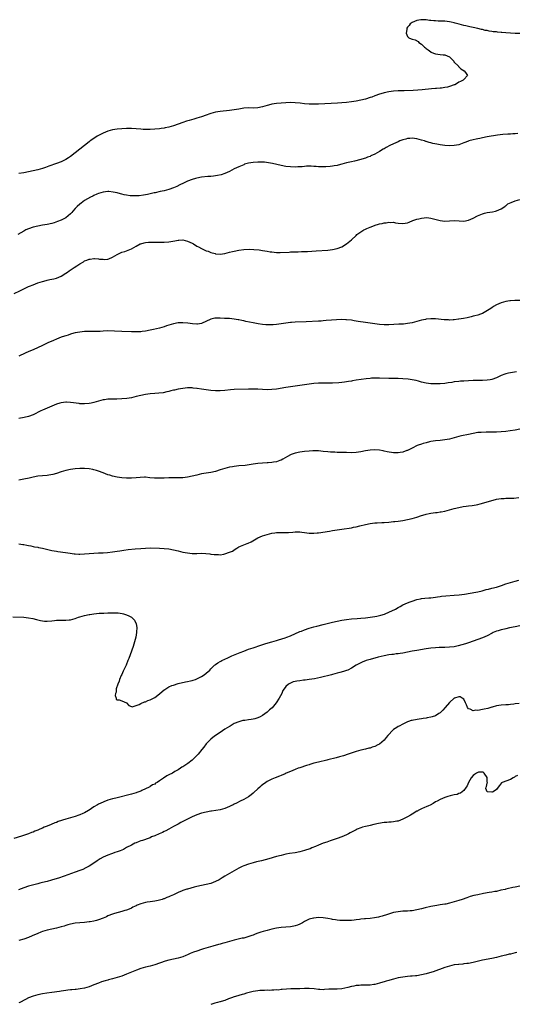
# Model space of a CAD drawing. Units: inches. Extents: x 2586000 to 2589000, y 1488000 to 1491000.
# Drawn here: x 2587309 to 2587521, y 1488212 to 1488633 of the extents above; entities that cross this region are included whole.
import ezdxf

# ---------------------------------------------------------------- set-up
doc = ezdxf.new("R2010")
doc.units = ezdxf.units.IN
doc.header["$MEASUREMENT"] = 0
doc.layers.add('LD25861488_10ft', color=131, linetype='Continuous')

msp = doc.modelspace()

# ---------------------------------------------------------------- linework, layer by layer
at = {"layer": 'LD25861488_10ft'}
for points, elevation in [([(2587523, 1488626.83), (2587521, 1488626.94), (2587517, 1488627.22), (2587515.32, 1488627.32), (2587515, 1488627.36), (2587513.46, 1488627.46), (2587513, 1488627.55), (2587511.64, 1488627.64), (2587511, 1488627.8), (2587509.87, 1488627.87), (2587509, 1488628.13), (2587508.19, 1488628.19), (2587507, 1488628.54), (2587506.61, 1488628.61), (2587504.98, 1488629.02), (2587503, 1488629.44), (2587501.66, 1488629.66), (2587501, 1488629.82), (2587499.88, 1488630.12), (2587499, 1488630.3), (2587497.1, 1488630.9), (2587495.31, 1488631.31), (2587495, 1488631.43), (2587493.66, 1488631.66), (2587493, 1488631.84), (2587491, 1488632.11), (2587490.13, 1488632.13), (2587489, 1488632.2), (2587488.17, 1488632.17), (2587487, 1488632.24), (2587486.26, 1488632.26), (2587485, 1488632.44), (2587484.46, 1488632.46), (2587483, 1488632.73), (2587482.71, 1488632.71), (2587481, 1488632.78), (2587480.71, 1488632.71), (2587479, 1488632.43), (2587477, 1488631.62), (2587476.19, 1488631), (2587475.7, 1488630.3), (2587475, 1488629.62), (2587474.77, 1488629.22), (2587474.68, 1488629), (2587474.66, 1488628.66), (2587474.39, 1488627), (2587475, 1488625.64), (2587475.54, 1488625), (2587476.61, 1488624.61), (2587477, 1488624.42), (2587478.22, 1488624.22), (2587479.51, 1488623.51), (2587479.86, 1488623), (2587481, 1488622.34), (2587482.3, 1488621), (2587482.72, 1488620.72), (2587483, 1488620.46), (2587483.87, 1488619.87), (2587484.91, 1488619), (2587485, 1488618.94), (2587487, 1488618.17), (2587489, 1488617.92), (2587490.19, 1488617.81), (2587491, 1488617.79), (2587492.94, 1488616.94), (2587493, 1488616.9), (2587493.95, 1488615.95), (2587494.74, 1488615), (2587494.85, 1488614.85), (2587496.72, 1488613), (2587496.82, 1488612.82), (2587497, 1488612.69), (2587497.84, 1488611.84), (2587499.19, 1488611), (2587499.77, 1488610.23), (2587500.57, 1488609), (2587499, 1488607.17), (2587498.83, 1488607), (2587497.62, 1488606.38), (2587497, 1488606.03), (2587496.32, 1488605.68), (2587495.16, 1488605), (2587495, 1488604.93), (2587493, 1488604.25), (2587492.03, 1488604.03), (2587491, 1488603.77), (2587489.57, 1488603.57), (2587489, 1488603.48), (2587487.36, 1488603.36), (2587487, 1488603.32), (2587485.21, 1488603.21), (2587481.21, 1488602.79), (2587479.37, 1488602.63), (2587477.47, 1488602.53), (2587473.57, 1488602.43), (2587473, 1488602.43), (2587471.63, 1488602.37), (2587471, 1488602.36), (2587469, 1488602.22), (2587467, 1488601.96), (2587465, 1488601.53), (2587464.58, 1488601.42), (2587463, 1488600.92), (2587461, 1488600.21), (2587459.74, 1488599.74), (2587459, 1488599.49), (2587457, 1488598.86), (2587455, 1488598.4), (2587453, 1488598.05), (2587451, 1488597.74), (2587449, 1488597.47), (2587447, 1488597.26), (2587445.11, 1488597.11), (2587437, 1488596.71), (2587435, 1488596.64), (2587433, 1488596.69), (2587431, 1488596.87), (2587429.1, 1488597.1), (2587427, 1488597.3), (2587425, 1488597.37), (2587423, 1488597.31), (2587421, 1488597.17), (2587419, 1488597.02), (2587417, 1488596.7), (2587416.6, 1488596.6), (2587415, 1488596.15), (2587413, 1488595.54), (2587411, 1488595.14), (2587409, 1488595.05), (2587407, 1488595.07), (2587405, 1488594.95), (2587403, 1488594.63), (2587401, 1488594.27), (2587399, 1488593.99), (2587395, 1488593.59), (2587393, 1488593.25), (2587391, 1488592.73), (2587390.61, 1488592.61), (2587389, 1488592.06), (2587387, 1488591.35), (2587385, 1488590.69), (2587383.67, 1488590.33), (2587381.75, 1488589.75), (2587380.57, 1488589.43), (2587379, 1488588.89), (2587377, 1488588.14), (2587375, 1488587.42), (2587373, 1488586.83), (2587371.45, 1488586.55), (2587371, 1488586.44), (2587369.7, 1488586.3), (2587369, 1488586.18), (2587367, 1488586), (2587365, 1488585.88), (2587364.13, 1488585.87), (2587363, 1488585.88), (2587362.06, 1488585.94), (2587361, 1488586), (2587359, 1488586.18), (2587357, 1488586.31), (2587355, 1488586.32), (2587353, 1488586.22), (2587351, 1488586.06), (2587349, 1488585.76), (2587347, 1488585.22), (2587345, 1488584.38), (2587343, 1488583.33), (2587342.45, 1488583), (2587341, 1488582.08), (2587339.44, 1488581), (2587339, 1488580.67), (2587337, 1488579.09), (2587333, 1488575.87), (2587331, 1488574.33), (2587330.2, 1488573.8), (2587329, 1488573.03), (2587327, 1488572.09), (2587325, 1488571.32), (2587321.81, 1488570.19), (2587321, 1488569.89), (2587320.33, 1488569.67), (2587319, 1488569.18), (2587317, 1488568.61), (2587315, 1488568.18), (2587311, 1488567.42), (2587309, 1488567.06)], 12110), ([(2587522.13, 1488584.13), (2587521, 1488583.98), (2587520.02, 1488584.02), (2587519, 1488583.93), (2587517.91, 1488583.91), (2587515.72, 1488583.72), (2587513.4, 1488583.4), (2587509, 1488582.69), (2587507, 1488582.31), (2587505.94, 1488582.06), (2587505, 1488581.89), (2587504.28, 1488581.72), (2587503, 1488581.47), (2587501.19, 1488581), (2587501, 1488580.94), (2587499, 1488580.13), (2587497, 1488579.36), (2587495, 1488578.98), (2587493, 1488578.96), (2587491, 1488579.1), (2587489, 1488579.33), (2587487.56, 1488579.56), (2587485.89, 1488579.89), (2587485, 1488580.14), (2587484.3, 1488580.3), (2587483, 1488580.74), (2587482.79, 1488580.79), (2587482.2, 1488581), (2587481, 1488581.36), (2587479, 1488581.87), (2587477, 1488582.12), (2587475.97, 1488582.03), (2587475, 1488581.97), (2587474.24, 1488581.76), (2587473, 1488581.45), (2587471.77, 1488581), (2587471, 1488580.67), (2587469, 1488579.77), (2587467.42, 1488579), (2587465.84, 1488578.16), (2587465, 1488577.67), (2587464.55, 1488577.45), (2587463, 1488576.51), (2587461, 1488575.37), (2587459.4, 1488574.6), (2587459, 1488574.4), (2587457.97, 1488574.03), (2587457, 1488573.62), (2587456.51, 1488573.49), (2587455, 1488573.03), (2587452.39, 1488572.39), (2587451, 1488572.07), (2587449, 1488571.57), (2587447, 1488571.03), (2587445.37, 1488570.63), (2587445, 1488570.57), (2587443.7, 1488570.3), (2587443, 1488570.22), (2587441.94, 1488570.06), (2587440.09, 1488569.91), (2587439, 1488569.87), (2587437, 1488569.93), (2587435.98, 1488570.02), (2587435, 1488570.08), (2587433.82, 1488570.18), (2587431.82, 1488570.18), (2587431, 1488570.1), (2587429.97, 1488569.97), (2587429, 1488569.9), (2587428.12, 1488569.88), (2587427, 1488569.81), (2587425, 1488569.9), (2587423, 1488570.12), (2587421, 1488570.43), (2587417.32, 1488571.32), (2587415.64, 1488571.64), (2587413.86, 1488571.86), (2587413, 1488571.91), (2587411, 1488571.95), (2587409, 1488571.81), (2587407, 1488571.44), (2587405.4, 1488571), (2587405, 1488570.85), (2587403, 1488569.99), (2587401, 1488569.07), (2587399, 1488568), (2587397, 1488567.11), (2587395.42, 1488566.58), (2587393.8, 1488566.2), (2587392.06, 1488565.94), (2587391, 1488565.84), (2587389.75, 1488565.75), (2587387, 1488565.47), (2587385, 1488565.14), (2587384.45, 1488565), (2587383, 1488564.57), (2587381, 1488563.78), (2587379.33, 1488563), (2587377.78, 1488562.22), (2587376.43, 1488561.57), (2587375, 1488560.97), (2587373, 1488560.25), (2587371, 1488559.7), (2587369.33, 1488559.33), (2587367.17, 1488558.83), (2587366.77, 1488558.77), (2587365, 1488558.36), (2587363.87, 1488558.13), (2587362.16, 1488557.84), (2587360.39, 1488557.61), (2587359, 1488557.49), (2587357.56, 1488557.56), (2587357, 1488557.52), (2587356.44, 1488557.56), (2587355, 1488557.85), (2587353.97, 1488558.03), (2587353, 1488558.29), (2587351.32, 1488558.68), (2587351, 1488558.77), (2587349.17, 1488559.17), (2587347.33, 1488559.33), (2587347, 1488559.34), (2587345, 1488559.12), (2587343, 1488558.53), (2587342.21, 1488558.21), (2587341, 1488557.69), (2587340.55, 1488557.45), (2587339.56, 1488557), (2587338.23, 1488556.23), (2587337, 1488555.49), (2587336.23, 1488555), (2587335.57, 1488554.43), (2587335, 1488554), (2587333.89, 1488553), (2587333, 1488552.09), (2587331.99, 1488551), (2587331.53, 1488550.47), (2587331, 1488549.89), (2587329.99, 1488549), (2587329, 1488548.18), (2587327, 1488547.13), (2587325.48, 1488546.52), (2587323.96, 1488546.04), (2587323, 1488545.78), (2587321, 1488545.36), (2587318.98, 1488545.02), (2587317, 1488544.65), (2587315, 1488544.17), (2587313, 1488543.49), (2587311.98, 1488543), (2587311, 1488542.51), (2587308.47, 1488541)], 12120), ([(2587307, 1488515.76), (2587309.35, 1488517), (2587311, 1488517.81), (2587313, 1488518.75), (2587313.55, 1488519), (2587315, 1488519.58), (2587317, 1488520.35), (2587318.99, 1488521.01), (2587320.59, 1488521.42), (2587321, 1488521.49), (2587322.24, 1488521.76), (2587323, 1488521.88), (2587323.89, 1488522.11), (2587325, 1488522.36), (2587327, 1488523.17), (2587329, 1488524.45), (2587329.72, 1488525), (2587330.47, 1488525.53), (2587331.67, 1488526.33), (2587332.64, 1488527), (2587333.71, 1488527.71), (2587335, 1488528.53), (2587336.58, 1488529.42), (2587337, 1488529.72), (2587337.97, 1488530.03), (2587339, 1488530.49), (2587339.48, 1488530.52), (2587341, 1488530.75), (2587341.28, 1488530.72), (2587343, 1488530.64), (2587343.44, 1488530.56), (2587345, 1488530.43), (2587345.6, 1488530.4), (2587347, 1488530.53), (2587347.37, 1488530.63), (2587349, 1488531.34), (2587351, 1488532.52), (2587352.69, 1488533.31), (2587353, 1488533.44), (2587354.17, 1488533.83), (2587355, 1488534.08), (2587357, 1488534.92), (2587359, 1488536.04), (2587360.79, 1488537), (2587361, 1488537.08), (2587362.51, 1488537.49), (2587363, 1488537.57), (2587364.28, 1488537.72), (2587366.25, 1488537.75), (2587368.28, 1488537.72), (2587370.27, 1488537.73), (2587371, 1488537.76), (2587373, 1488537.93), (2587375.61, 1488538.39), (2587377, 1488538.66), (2587377.33, 1488538.67), (2587379, 1488538.71), (2587381, 1488538.23), (2587383, 1488537.31), (2587383.6, 1488537), (2587385, 1488536.05), (2587385.72, 1488535.72), (2587387, 1488534.98), (2587389, 1488534.1), (2587389.85, 1488533.85), (2587391, 1488533.37), (2587392.88, 1488532.88), (2587393, 1488532.83), (2587395, 1488532.65), (2587397, 1488532.92), (2587399, 1488533.42), (2587400.24, 1488533.76), (2587401, 1488533.92), (2587403, 1488534.35), (2587405, 1488534.61), (2587407.31, 1488534.69), (2587409.36, 1488534.64), (2587411.55, 1488534.45), (2587413, 1488534.22), (2587413.99, 1488533.99), (2587415, 1488533.87), (2587416.31, 1488533.69), (2587417, 1488533.56), (2587419, 1488533.36), (2587420.66, 1488533.34), (2587424.47, 1488533.53), (2587425, 1488533.58), (2587426.39, 1488533.61), (2587427, 1488533.65), (2587428.35, 1488533.65), (2587429.71, 1488533.71), (2587431, 1488533.71), (2587432.25, 1488533.75), (2587434.1, 1488533.9), (2587435.92, 1488534.08), (2587441, 1488534.4), (2587443, 1488534.6), (2587445, 1488535.01), (2587447, 1488535.78), (2587449, 1488536.98), (2587451, 1488538.75), (2587453, 1488540.66), (2587453.39, 1488541), (2587455, 1488542.16), (2587455.54, 1488542.46), (2587456.41, 1488543), (2587457, 1488543.31), (2587457.57, 1488543.57), (2587459, 1488544.16), (2587460.91, 1488544.91), (2587461.2, 1488545), (2587462.61, 1488545.39), (2587463, 1488545.54), (2587464.23, 1488545.77), (2587465, 1488546.01), (2587465.93, 1488546.07), (2587467, 1488546.28), (2587467.79, 1488546.21), (2587469, 1488546.24), (2587469.94, 1488546.06), (2587471, 1488545.91), (2587473, 1488545.72), (2587475, 1488546.07), (2587475.64, 1488546.36), (2587477.22, 1488547), (2587479, 1488547.61), (2587479.77, 1488547.77), (2587481, 1488548.07), (2587482.15, 1488548.15), (2587483, 1488548.25), (2587484.12, 1488548.12), (2587485, 1488548.05), (2587489, 1488546.97), (2587491, 1488546.78), (2587493, 1488546.89), (2587495, 1488546.97), (2587497.14, 1488546.86), (2587499, 1488546.79), (2587501, 1488547.14), (2587503, 1488548.04), (2587504.94, 1488549.06), (2587506.37, 1488549.63), (2587507, 1488549.86), (2587507.9, 1488550.1), (2587509, 1488550.36), (2587511.26, 1488550.74), (2587512.58, 1488551), (2587513, 1488551.1), (2587515, 1488551.94), (2587516.56, 1488553), (2587516.8, 1488553.2), (2587517, 1488553.33), (2587517.93, 1488554.07), (2587519.24, 1488554.76), (2587521, 1488555.41), (2587523, 1488555.91)], 12130), ([(2587523, 1488512.86), (2587521, 1488512.87), (2587520.84, 1488512.84), (2587519, 1488512.75), (2587518.66, 1488512.66), (2587517, 1488512.41), (2587516.08, 1488512.08), (2587515, 1488511.83), (2587513.04, 1488510.96), (2587511.69, 1488510.31), (2587511, 1488509.74), (2587509.96, 1488509), (2587507.71, 1488507.71), (2587507, 1488507.34), (2587506.21, 1488507), (2587505, 1488506.61), (2587503.74, 1488506.26), (2587503, 1488506.09), (2587502.14, 1488505.86), (2587500.51, 1488505.49), (2587498.86, 1488505.14), (2587497, 1488504.82), (2587496.81, 1488504.81), (2587495, 1488504.56), (2587494.57, 1488504.57), (2587493, 1488504.46), (2587492.52, 1488504.52), (2587491, 1488504.56), (2587490.63, 1488504.63), (2587487, 1488504.99), (2587485, 1488505.01), (2587483, 1488504.8), (2587482.75, 1488504.75), (2587481, 1488504.37), (2587477, 1488503.32), (2587475, 1488502.95), (2587473.22, 1488502.78), (2587471.34, 1488502.66), (2587467, 1488502.49), (2587465.51, 1488502.49), (2587465, 1488502.47), (2587463, 1488502.56), (2587461, 1488502.82), (2587459, 1488503.15), (2587457, 1488503.46), (2587453.9, 1488503.9), (2587452.17, 1488504.17), (2587451, 1488504.38), (2587449, 1488504.62), (2587448.64, 1488504.64), (2587446.69, 1488504.69), (2587444.62, 1488504.62), (2587442.48, 1488504.48), (2587440.27, 1488504.27), (2587439, 1488504.12), (2587438.05, 1488504.05), (2587437, 1488503.96), (2587431.71, 1488503.71), (2587427, 1488503.56), (2587425.45, 1488503.45), (2587425, 1488503.41), (2587423, 1488503.16), (2587421, 1488502.85), (2587419, 1488502.56), (2587417.57, 1488502.43), (2587417, 1488502.4), (2587415.6, 1488502.4), (2587415, 1488502.42), (2587414.49, 1488502.49), (2587413, 1488502.6), (2587411.12, 1488502.88), (2587409, 1488503.28), (2587405.93, 1488503.93), (2587405, 1488504.14), (2587404.27, 1488504.27), (2587403, 1488504.55), (2587402.6, 1488504.6), (2587401, 1488504.88), (2587398.92, 1488505.08), (2587397, 1488505.19), (2587396.79, 1488505.21), (2587395, 1488505.28), (2587394.68, 1488505.32), (2587392.72, 1488505.28), (2587391, 1488504.92), (2587387, 1488503.01), (2587386.93, 1488503), (2587385.28, 1488502.72), (2587385, 1488502.73), (2587383.15, 1488502.85), (2587381.14, 1488503.14), (2587379, 1488503.32), (2587377.24, 1488503.24), (2587377, 1488503.25), (2587375, 1488502.88), (2587373, 1488502.29), (2587372.04, 1488501.96), (2587371, 1488501.62), (2587369, 1488501.03), (2587366.44, 1488500.44), (2587365, 1488500.16), (2587363, 1488499.78), (2587361.6, 1488499.6), (2587361, 1488499.5), (2587359.42, 1488499.42), (2587359, 1488499.38), (2587357, 1488499.43), (2587353, 1488499.63), (2587349.75, 1488499.75), (2587347, 1488499.81), (2587345, 1488499.75), (2587343.66, 1488499.66), (2587341.6, 1488499.6), (2587339, 1488499.59), (2587337, 1488499.54), (2587335, 1488499.35), (2587333, 1488498.96), (2587331.47, 1488498.53), (2587331, 1488498.41), (2587329.96, 1488498.04), (2587329, 1488497.79), (2587328.44, 1488497.56), (2587327, 1488497.11), (2587325, 1488496.32), (2587323.81, 1488495.81), (2587321.32, 1488494.68), (2587321, 1488494.56), (2587319.94, 1488494.06), (2587319, 1488493.68), (2587315, 1488491.82), (2587313.19, 1488491), (2587311.7, 1488490.3), (2587309, 1488489.1)], 12140), ([(2587521.62, 1488482.38), (2587519.87, 1488482.13), (2587519, 1488481.98), (2587518.2, 1488481.8), (2587517, 1488481.49), (2587516.63, 1488481.37), (2587515, 1488480.74), (2587513, 1488479.83), (2587511, 1488479.13), (2587510.34, 1488479), (2587509, 1488478.77), (2587507, 1488478.64), (2587503, 1488478.61), (2587501, 1488478.53), (2587499, 1488478.44), (2587497.65, 1488478.35), (2587497, 1488478.3), (2587495, 1488478.05), (2587493.87, 1488477.87), (2587492.39, 1488477.61), (2587491, 1488477.43), (2587489, 1488477.25), (2587487, 1488477.18), (2587485, 1488477.24), (2587483, 1488477.5), (2587481, 1488477.96), (2587479.68, 1488478.32), (2587478.64, 1488478.64), (2587477, 1488479), (2587475.26, 1488479.26), (2587473, 1488479.43), (2587471, 1488479.48), (2587469.47, 1488479.47), (2587467, 1488479.5), (2587463, 1488479.71), (2587461, 1488479.72), (2587459.59, 1488479.59), (2587459, 1488479.55), (2587457.31, 1488479.31), (2587453, 1488478.75), (2587451.47, 1488478.53), (2587451, 1488478.43), (2587449.74, 1488478.26), (2587449, 1488478.1), (2587448.01, 1488477.99), (2587447, 1488477.82), (2587445.69, 1488477.69), (2587443, 1488477.56), (2587441, 1488477.5), (2587437, 1488477.47), (2587435, 1488477.37), (2587433, 1488477.16), (2587431, 1488476.84), (2587429, 1488476.49), (2587427, 1488476.19), (2587425, 1488475.94), (2587423, 1488475.67), (2587419.01, 1488475.01), (2587417, 1488474.78), (2587415, 1488474.7), (2587413, 1488474.76), (2587411.11, 1488474.89), (2587409.01, 1488474.99), (2587407, 1488474.99), (2587401, 1488474.8), (2587399.31, 1488474.69), (2587397, 1488474.45), (2587395, 1488474.29), (2587393, 1488474.27), (2587391, 1488474.4), (2587389, 1488474.64), (2587387, 1488474.92), (2587385.19, 1488475.19), (2587385, 1488475.24), (2587383.4, 1488475.4), (2587383, 1488475.49), (2587381.5, 1488475.5), (2587381, 1488475.53), (2587379, 1488475.31), (2587377, 1488474.97), (2587375.4, 1488474.6), (2587375, 1488474.52), (2587373.82, 1488474.18), (2587373, 1488474), (2587372.22, 1488473.78), (2587370.56, 1488473.44), (2587368.8, 1488473.2), (2587367, 1488473.08), (2587365, 1488472.97), (2587363, 1488472.74), (2587361, 1488472.31), (2587359, 1488471.79), (2587357, 1488471.32), (2587355.03, 1488470.97), (2587353, 1488470.79), (2587350.74, 1488470.74), (2587349, 1488470.73), (2587347.35, 1488470.65), (2587347, 1488470.63), (2587345.56, 1488470.44), (2587345, 1488470.35), (2587343, 1488469.85), (2587341, 1488469.26), (2587339.83, 1488469), (2587339, 1488468.84), (2587337, 1488468.67), (2587335, 1488468.76), (2587334.77, 1488468.77), (2587331, 1488469.3), (2587329.34, 1488469.34), (2587329, 1488469.36), (2587327, 1488469.15), (2587326.43, 1488469), (2587325, 1488468.59), (2587323, 1488467.76), (2587319, 1488465.99), (2587318.33, 1488465.67), (2587315, 1488464.01), (2587313, 1488463.24), (2587311.2, 1488462.8), (2587309, 1488462.4)], 12150), ([(2587523, 1488457.88), (2587521, 1488457.51), (2587518.84, 1488457.16), (2587517, 1488456.89), (2587515, 1488456.69), (2587513, 1488456.59), (2587508.57, 1488456.57), (2587506.52, 1488456.52), (2587505, 1488456.41), (2587503, 1488456.09), (2587501, 1488455.66), (2587498.14, 1488455), (2587497, 1488454.71), (2587495, 1488454.15), (2587493, 1488453.63), (2587491, 1488453.27), (2587489, 1488453.05), (2587487, 1488452.86), (2587485, 1488452.55), (2587484.4, 1488452.4), (2587483, 1488452.1), (2587481.71, 1488451.71), (2587481, 1488451.51), (2587479.58, 1488451), (2587479.17, 1488450.83), (2587477, 1488449.81), (2587476.47, 1488449.53), (2587475, 1488448.8), (2587474.69, 1488448.69), (2587473, 1488448.02), (2587471.87, 1488447.87), (2587471, 1488447.7), (2587469.78, 1488447.78), (2587469, 1488447.79), (2587466.24, 1488448.24), (2587465, 1488448.51), (2587464.55, 1488448.55), (2587463, 1488448.84), (2587461, 1488448.98), (2587459, 1488448.88), (2587457, 1488448.6), (2587455, 1488448.25), (2587453, 1488447.96), (2587451, 1488447.83), (2587449, 1488447.84), (2587445.94, 1488447.94), (2587445, 1488447.95), (2587444.01, 1488448.01), (2587443, 1488448.04), (2587442.12, 1488448.12), (2587441, 1488448.19), (2587439, 1488448.39), (2587437, 1488448.55), (2587436.55, 1488448.55), (2587435, 1488448.59), (2587434.56, 1488448.56), (2587433, 1488448.52), (2587431, 1488448.34), (2587429, 1488448.06), (2587427, 1488447.6), (2587425.33, 1488447), (2587425, 1488446.87), (2587423.79, 1488446.21), (2587421.7, 1488445), (2587421, 1488444.64), (2587420.47, 1488444.48), (2587419, 1488443.92), (2587417.74, 1488443.74), (2587417, 1488443.59), (2587415.52, 1488443.52), (2587415, 1488443.47), (2587413, 1488443.38), (2587411, 1488443.2), (2587409, 1488442.91), (2587407.35, 1488442.65), (2587405.58, 1488442.42), (2587403, 1488442.15), (2587401, 1488441.92), (2587400.2, 1488441.8), (2587399, 1488441.59), (2587396.93, 1488441.07), (2587395, 1488440.44), (2587393, 1488439.85), (2587391, 1488439.41), (2587387, 1488438.75), (2587385, 1488438.27), (2587383, 1488437.73), (2587381, 1488437.33), (2587379, 1488437.12), (2587377, 1488437.08), (2587375, 1488437.1), (2587373, 1488437.09), (2587371, 1488437), (2587369, 1488436.89), (2587366.91, 1488436.91), (2587364.86, 1488437.14), (2587363, 1488437.31), (2587362.69, 1488437.31), (2587360.71, 1488437.29), (2587359, 1488437.13), (2587357, 1488437), (2587355, 1488436.99), (2587353, 1488437.11), (2587351, 1488437.37), (2587349, 1488437.82), (2587347.79, 1488438.21), (2587347, 1488438.43), (2587345, 1488439.19), (2587343, 1488439.92), (2587342.17, 1488440.17), (2587341, 1488440.48), (2587340.58, 1488440.58), (2587339, 1488440.89), (2587337, 1488441.12), (2587335, 1488441.12), (2587333, 1488440.92), (2587331, 1488440.61), (2587329, 1488440.2), (2587327, 1488439.65), (2587325, 1488438.98), (2587323.47, 1488438.53), (2587321.77, 1488438.23), (2587321, 1488438.13), (2587319, 1488437.96), (2587317, 1488437.75), (2587315, 1488437.39), (2587313.39, 1488437), (2587311, 1488436.45), (2587309, 1488436.11)], 12160), ([(2587309, 1488408.94), (2587310.67, 1488408.67), (2587311, 1488408.57), (2587312.36, 1488408.36), (2587313, 1488408.12), (2587314.02, 1488408.02), (2587315, 1488407.73), (2587315.66, 1488407.66), (2587317, 1488407.41), (2587317.35, 1488407.35), (2587319, 1488407.02), (2587323, 1488406.09), (2587325, 1488405.72), (2587325.62, 1488405.62), (2587328.8, 1488405.2), (2587330.87, 1488404.87), (2587332.64, 1488404.64), (2587333, 1488404.61), (2587334.54, 1488404.54), (2587335, 1488404.53), (2587337, 1488404.6), (2587341, 1488404.9), (2587343, 1488405.01), (2587345, 1488405.07), (2587346.81, 1488405.19), (2587349, 1488405.43), (2587351, 1488405.74), (2587352.06, 1488405.94), (2587353, 1488406.06), (2587353.8, 1488406.2), (2587355.58, 1488406.42), (2587358.69, 1488406.69), (2587361, 1488406.93), (2587363, 1488407.08), (2587365, 1488407.13), (2587369, 1488407.04), (2587371, 1488406.97), (2587373, 1488406.76), (2587375, 1488406.36), (2587377, 1488405.85), (2587379, 1488405.36), (2587381, 1488404.99), (2587383, 1488404.81), (2587384.81, 1488404.81), (2587385, 1488404.8), (2587386.87, 1488404.87), (2587388.81, 1488404.81), (2587390.6, 1488404.6), (2587391, 1488404.53), (2587392.38, 1488404.38), (2587393, 1488404.29), (2587394.3, 1488404.3), (2587395, 1488404.26), (2587396.54, 1488404.54), (2587397, 1488404.6), (2587399, 1488405.29), (2587400.17, 1488405.83), (2587401.42, 1488406.58), (2587402.03, 1488407), (2587403, 1488407.55), (2587405, 1488408.47), (2587406.42, 1488409), (2587406.86, 1488409.14), (2587408.26, 1488409.74), (2587410.28, 1488411), (2587411, 1488411.41), (2587413, 1488412.3), (2587415, 1488412.95), (2587417, 1488413.41), (2587418.38, 1488413.63), (2587419, 1488413.7), (2587421, 1488413.77), (2587421.77, 1488413.77), (2587423, 1488413.74), (2587424.22, 1488413.78), (2587426.07, 1488413.93), (2587427, 1488413.98), (2587428, 1488414), (2587429, 1488413.95), (2587429.83, 1488413.83), (2587431, 1488413.72), (2587433, 1488413.47), (2587435, 1488413.41), (2587436.45, 1488413.55), (2587437, 1488413.61), (2587441.66, 1488414.34), (2587443, 1488414.53), (2587447, 1488415.19), (2587451, 1488415.78), (2587451.98, 1488415.98), (2587453, 1488416.17), (2587454.59, 1488416.59), (2587457, 1488417.2), (2587459, 1488417.58), (2587461, 1488417.84), (2587462.07, 1488417.93), (2587463.96, 1488418.04), (2587465, 1488418.07), (2587467, 1488418.18), (2587469, 1488418.37), (2587469.55, 1488418.45), (2587471, 1488418.61), (2587473, 1488418.87), (2587475, 1488419.22), (2587477, 1488419.7), (2587477.97, 1488419.97), (2587479, 1488420.29), (2587481, 1488420.94), (2587482.59, 1488421.41), (2587483, 1488421.52), (2587484.21, 1488421.79), (2587485, 1488421.96), (2587487, 1488422.26), (2587487.67, 1488422.33), (2587489, 1488422.52), (2587489.41, 1488422.59), (2587491, 1488422.9), (2587495, 1488423.95), (2587497, 1488424.42), (2587498.78, 1488424.78), (2587500.08, 1488425), (2587501, 1488425.13), (2587502.67, 1488425.33), (2587504.38, 1488425.62), (2587505, 1488425.74), (2587506.02, 1488425.98), (2587507.59, 1488426.41), (2587509, 1488426.85), (2587511.61, 1488427.61), (2587513, 1488427.95), (2587515, 1488428.26), (2587516.3, 1488428.3), (2587517, 1488428.36), (2587518.38, 1488428.38), (2587520.47, 1488428.47), (2587522.63, 1488428.63)], 12170), ([(2587306.31, 1488377.69), (2587311, 1488377.57), (2587313, 1488377.33), (2587314.93, 1488376.93), (2587316.55, 1488376.55), (2587317, 1488376.42), (2587318.18, 1488376.18), (2587319, 1488375.98), (2587319.93, 1488375.93), (2587321, 1488375.85), (2587323, 1488376.07), (2587324.18, 1488376.18), (2587325, 1488376.28), (2587326.25, 1488376.25), (2587327, 1488376.29), (2587328.22, 1488376.22), (2587329, 1488376.26), (2587330.38, 1488376.38), (2587331, 1488376.5), (2587333, 1488377.03), (2587334.45, 1488377.55), (2587335, 1488377.67), (2587335.99, 1488378.01), (2587337, 1488378.28), (2587339, 1488378.74), (2587339.25, 1488378.75), (2587341.04, 1488379.04), (2587343.22, 1488379.22), (2587345, 1488379.3), (2587345.32, 1488379.32), (2587347, 1488379.41), (2587349, 1488379.47), (2587351, 1488379.4), (2587351.38, 1488379.38), (2587353.14, 1488379.14), (2587353.67, 1488379), (2587355, 1488378.59), (2587355.91, 1488378.09), (2587357, 1488377.56), (2587357.68, 1488377), (2587358.3, 1488376.3), (2587358.98, 1488375), (2587359, 1488374.9), (2587359.29, 1488373), (2587359.27, 1488371.27), (2587359.25, 1488371), (2587358.96, 1488369), (2587358.42, 1488367), (2587357.76, 1488365), (2587356.48, 1488361.52), (2587355.91, 1488359.91), (2587355.57, 1488359), (2587354.76, 1488357), (2587353.56, 1488354.44), (2587352.89, 1488353.11), (2587352.7, 1488352.7), (2587351.96, 1488351), (2587351.77, 1488350.23), (2587351.17, 1488349), (2587350.58, 1488347), (2587350.51, 1488345.49), (2587350.3, 1488345), (2587350.09, 1488344.09), (2587350.52, 1488343), (2587350.48, 1488342.48), (2587351, 1488342.22), (2587351.74, 1488342.26), (2587353, 1488341.83), (2587355, 1488341.01), (2587355.86, 1488339.86), (2587357, 1488339.42), (2587357.33, 1488339.33), (2587360.33, 1488340.33), (2587361, 1488340.71), (2587362.59, 1488341.41), (2587363, 1488341.45), (2587364.05, 1488341.95), (2587365, 1488342.21), (2587367, 1488343.28), (2587369, 1488344.81), (2587370.2, 1488345.8), (2587371, 1488346.48), (2587371.34, 1488346.66), (2587371.81, 1488347), (2587373, 1488347.74), (2587374.34, 1488348.34), (2587375, 1488348.59), (2587377, 1488349.2), (2587380.11, 1488349.89), (2587381, 1488350.03), (2587382.32, 1488350.32), (2587383, 1488350.51), (2587383.35, 1488350.65), (2587384.4, 1488351), (2587385, 1488351.23), (2587387, 1488352.27), (2587388.18, 1488353), (2587389, 1488353.65), (2587390.49, 1488355), (2587391, 1488355.53), (2587392.55, 1488357), (2587392.79, 1488357.21), (2587393, 1488357.33), (2587393.96, 1488358.04), (2587395, 1488358.6), (2587395.24, 1488358.76), (2587395.67, 1488359), (2587398.17, 1488360.17), (2587399.88, 1488361), (2587400.65, 1488361.35), (2587402.05, 1488361.95), (2587403.48, 1488362.52), (2587405, 1488363.1), (2587407, 1488363.83), (2587409, 1488364.52), (2587412.39, 1488365.61), (2587414.11, 1488366.11), (2587415.46, 1488366.54), (2587417.09, 1488367), (2587419, 1488367.61), (2587419.86, 1488367.86), (2587422.76, 1488368.76), (2587423.46, 1488369), (2587425, 1488369.63), (2587429, 1488371.42), (2587429.64, 1488371.64), (2587431, 1488372.19), (2587433, 1488372.82), (2587435, 1488373.39), (2587436.28, 1488373.72), (2587439, 1488374.39), (2587443, 1488375.44), (2587445, 1488375.91), (2587447, 1488376.29), (2587449, 1488376.59), (2587451, 1488376.8), (2587453.47, 1488377), (2587455, 1488377.14), (2587457, 1488377.35), (2587459, 1488377.59), (2587461, 1488377.88), (2587461.95, 1488378.05), (2587463, 1488378.27), (2587463.58, 1488378.42), (2587465.12, 1488378.88), (2587465.46, 1488379), (2587467, 1488379.65), (2587469.84, 1488381), (2587471, 1488381.69), (2587471.86, 1488382.14), (2587473, 1488382.77), (2587475, 1488383.71), (2587476.12, 1488384.12), (2587477, 1488384.47), (2587478.94, 1488385.06), (2587480.57, 1488385.43), (2587481, 1488385.49), (2587482.34, 1488385.66), (2587484.17, 1488385.83), (2587485, 1488385.89), (2587485.99, 1488386.01), (2587487, 1488386.11), (2587487.75, 1488386.25), (2587489, 1488386.39), (2587489.51, 1488386.49), (2587491.32, 1488386.68), (2587495, 1488386.91), (2587497.1, 1488387.1), (2587499.41, 1488387.41), (2587501.79, 1488387.79), (2587504.25, 1488388.25), (2587505, 1488388.41), (2587506.86, 1488388.86), (2587508.65, 1488389.35), (2587509.55, 1488389.55), (2587511, 1488389.91), (2587513, 1488390.44), (2587515.11, 1488391.11), (2587517, 1488391.77), (2587519, 1488392.42), (2587521, 1488392.98), (2587522.61, 1488393.39)], 12180), ([(2587523, 1488373.85), (2587521, 1488373.5), (2587518.62, 1488373), (2587517, 1488372.63), (2587516.5, 1488372.5), (2587515, 1488372.15), (2587513.75, 1488371.75), (2587513, 1488371.54), (2587511.65, 1488371), (2587511.2, 1488370.8), (2587509, 1488369.64), (2587507, 1488368.7), (2587505, 1488367.97), (2587501, 1488366.65), (2587499.77, 1488366.23), (2587498.27, 1488365.73), (2587496.71, 1488365.29), (2587495, 1488364.96), (2587493, 1488364.72), (2587491, 1488364.61), (2587490.61, 1488364.61), (2587488.55, 1488364.55), (2587487, 1488364.48), (2587485, 1488364.31), (2587483, 1488364.03), (2587479, 1488363.34), (2587477.03, 1488363.03), (2587475, 1488362.66), (2587473, 1488362.26), (2587471.92, 1488362.08), (2587471, 1488361.91), (2587470.16, 1488361.84), (2587469, 1488361.69), (2587468.37, 1488361.63), (2587467, 1488361.46), (2587465, 1488361.1), (2587462.47, 1488360.47), (2587459, 1488359.52), (2587457.27, 1488359), (2587455.64, 1488358.36), (2587453.01, 1488357), (2587451, 1488355.78), (2587449.45, 1488355), (2587449, 1488354.83), (2587447.62, 1488354.38), (2587446.05, 1488353.95), (2587445, 1488353.7), (2587443, 1488353.15), (2587442.55, 1488353), (2587437.84, 1488351.84), (2587435.29, 1488351.29), (2587433, 1488350.9), (2587431.27, 1488350.73), (2587430.59, 1488350.59), (2587429, 1488350.44), (2587427.72, 1488350.28), (2587427, 1488350.05), (2587426.12, 1488349.88), (2587425, 1488349.39), (2587424.71, 1488349.29), (2587424.22, 1488349), (2587423, 1488347.89), (2587422.29, 1488347), (2587421.8, 1488346.2), (2587421.27, 1488345), (2587420.19, 1488343), (2587418.86, 1488341), (2587417.11, 1488338.89), (2587416.08, 1488337.92), (2587415, 1488336.94), (2587413, 1488335.53), (2587412.08, 1488335), (2587411, 1488334.51), (2587409.8, 1488334.2), (2587409, 1488333.95), (2587408.14, 1488333.86), (2587407, 1488333.67), (2587405.47, 1488333.47), (2587405, 1488333.44), (2587404.64, 1488333.36), (2587403.34, 1488333), (2587403, 1488332.92), (2587401, 1488332.08), (2587399.21, 1488331), (2587399, 1488330.89), (2587397, 1488329.67), (2587396, 1488329), (2587395, 1488328.37), (2587393, 1488327.04), (2587391.82, 1488326.18), (2587391, 1488325.51), (2587390.47, 1488325), (2587389, 1488323.43), (2587387.94, 1488322.06), (2587387.13, 1488321), (2587385.53, 1488319), (2587385.28, 1488318.72), (2587383.62, 1488317), (2587383, 1488316.46), (2587381.07, 1488315), (2587379, 1488313.67), (2587378.57, 1488313.43), (2587377.95, 1488313), (2587377, 1488312.41), (2587375.58, 1488311.58), (2587374.52, 1488311), (2587373, 1488310.21), (2587372.18, 1488309.82), (2587370.81, 1488308.81), (2587369, 1488307.59), (2587368.08, 1488307), (2587367.38, 1488306.62), (2587367, 1488306.3), (2587366.07, 1488305.93), (2587365, 1488305.2), (2587364.85, 1488305.15), (2587364.58, 1488305), (2587363, 1488304.21), (2587361.47, 1488303.47), (2587361, 1488303.28), (2587360.24, 1488303), (2587359.31, 1488302.69), (2587359, 1488302.56), (2587357, 1488302.02), (2587350.31, 1488300.31), (2587349, 1488299.95), (2587347, 1488299.34), (2587345.3, 1488298.7), (2587345, 1488298.6), (2587343, 1488297.69), (2587342.55, 1488297.45), (2587341, 1488296.51), (2587339, 1488295.18), (2587338.7, 1488295), (2587337, 1488294.04), (2587336.27, 1488293.73), (2587335, 1488293.14), (2587334.62, 1488293), (2587333, 1488292.48), (2587331, 1488291.92), (2587329, 1488291.32), (2587325.76, 1488290.24), (2587325, 1488289.92), (2587324.31, 1488289.69), (2587322.71, 1488289), (2587321, 1488288.34), (2587319.81, 1488287.82), (2587319, 1488287.48), (2587317.95, 1488287), (2587317, 1488286.6), (2587315.82, 1488286.18), (2587315, 1488285.79), (2587314.4, 1488285.6), (2587313, 1488285.01), (2587310.03, 1488284.03), (2587306.73, 1488283)], 12190), ([(2587522.69, 1488340.69), (2587521, 1488340.49), (2587520.38, 1488340.38), (2587519, 1488340.22), (2587518.14, 1488340.14), (2587517, 1488340.06), (2587515, 1488339.97), (2587513, 1488339.71), (2587511.17, 1488339.17), (2587511, 1488339.13), (2587510.67, 1488339), (2587509.38, 1488338.62), (2587507.76, 1488338.24), (2587507, 1488338.12), (2587505, 1488337.77), (2587504.22, 1488337.78), (2587503, 1488337.6), (2587501.74, 1488338.26), (2587501, 1488338.47), (2587500.62, 1488339), (2587500.14, 1488340.14), (2587499.83, 1488341), (2587499, 1488342.57), (2587498.41, 1488343), (2587497.48, 1488343.48), (2587497, 1488343.51), (2587495.11, 1488343), (2587495, 1488342.96), (2587493, 1488341.18), (2587491.15, 1488339), (2587490.14, 1488337.86), (2587489, 1488336.77), (2587488.38, 1488336.38), (2587487, 1488335.46), (2587485.51, 1488335), (2587485, 1488334.82), (2587483.45, 1488334.55), (2587483, 1488334.43), (2587481.71, 1488334.28), (2587481, 1488334.12), (2587479.97, 1488334.03), (2587477.53, 1488333.53), (2587477, 1488333.47), (2587476.6, 1488333.4), (2587475.42, 1488333), (2587475, 1488332.84), (2587473, 1488331.87), (2587471.37, 1488331), (2587471, 1488330.82), (2587470.41, 1488330.41), (2587469, 1488329.53), (2587468.69, 1488329.31), (2587468.48, 1488329), (2587467, 1488327.5), (2587466.65, 1488327), (2587465.85, 1488326.15), (2587464.97, 1488325), (2587463, 1488323.39), (2587462.3, 1488323), (2587461, 1488322.35), (2587459.97, 1488322.03), (2587459, 1488321.67), (2587458.44, 1488321.56), (2587457, 1488321.2), (2587455, 1488320.75), (2587453, 1488320.15), (2587449.63, 1488319), (2587447.64, 1488318.36), (2587445.88, 1488317.88), (2587444.52, 1488317.48), (2587441, 1488316.59), (2587440.49, 1488316.49), (2587437, 1488315.67), (2587435, 1488315.15), (2587433.32, 1488314.68), (2587433, 1488314.56), (2587431.81, 1488314.19), (2587429, 1488313.26), (2587428.32, 1488313), (2587427, 1488312.54), (2587425, 1488311.71), (2587423.12, 1488310.88), (2587422.67, 1488310.67), (2587421, 1488309.96), (2587420.3, 1488309.7), (2587418.51, 1488309), (2587417, 1488308.38), (2587415, 1488307.38), (2587414.42, 1488307), (2587413, 1488305.97), (2587412.47, 1488305.53), (2587411.86, 1488305), (2587411, 1488304.21), (2587409.35, 1488302.65), (2587409, 1488302.38), (2587408.25, 1488301.75), (2587407, 1488300.87), (2587405, 1488299.7), (2587403.57, 1488299), (2587401.88, 1488298.12), (2587401, 1488297.71), (2587400.53, 1488297.47), (2587399.49, 1488297), (2587399, 1488296.76), (2587397, 1488295.89), (2587395, 1488295.28), (2587393.07, 1488294.93), (2587391.31, 1488294.69), (2587391, 1488294.66), (2587389, 1488294.31), (2587387, 1488293.79), (2587385, 1488293.1), (2587383, 1488292.26), (2587381, 1488291.33), (2587379, 1488290.32), (2587378.17, 1488289.83), (2587377, 1488289.21), (2587375, 1488288.09), (2587373.07, 1488287.07), (2587371.69, 1488286.31), (2587371, 1488286), (2587370.36, 1488285.64), (2587368.92, 1488285), (2587367, 1488284.19), (2587365.67, 1488283.67), (2587365, 1488283.38), (2587363.27, 1488282.73), (2587363, 1488282.65), (2587361.79, 1488282.21), (2587361, 1488281.96), (2587360.31, 1488281.69), (2587359, 1488281.21), (2587358.54, 1488281), (2587357, 1488280.25), (2587355, 1488279.14), (2587353.62, 1488278.38), (2587353, 1488278.08), (2587352.24, 1488277.76), (2587351, 1488277.3), (2587350.02, 1488277), (2587349, 1488276.66), (2587348.46, 1488276.46), (2587347, 1488275.95), (2587345, 1488275.05), (2587343.7, 1488274.3), (2587342.47, 1488273.53), (2587341, 1488272.56), (2587339, 1488271.27), (2587337.56, 1488270.44), (2587336.21, 1488269.79), (2587335, 1488269.31), (2587333, 1488268.6), (2587328.24, 1488267), (2587325.87, 1488266.13), (2587324.37, 1488265.63), (2587322.83, 1488265.17), (2587321, 1488264.67), (2587319, 1488264.17), (2587317.93, 1488263.93), (2587317, 1488263.69), (2587315.29, 1488263.29), (2587313, 1488262.68), (2587311, 1488262.01), (2587308.86, 1488261.14)], 12200), ([(2587522, 1488310), (2587521, 1488309.49), (2587520.74, 1488309.26), (2587520.15, 1488309), (2587519, 1488308.28), (2587515.44, 1488307), (2587515.22, 1488306.78), (2587514.3, 1488305.7), (2587513.74, 1488305), (2587513, 1488303.95), (2587511.53, 1488303), (2587511.14, 1488302.86), (2587511, 1488302.86), (2587509.2, 1488303), (2587509.03, 1488303.03), (2587508.42, 1488304.42), (2587508.58, 1488305), (2587508.74, 1488305.26), (2587509, 1488306.68), (2587509.12, 1488306.88), (2587509.06, 1488307.06), (2587509.03, 1488309), (2587509, 1488309.07), (2587507.79, 1488311), (2587507.35, 1488311.35), (2587507, 1488311.43), (2587505.31, 1488311.31), (2587505, 1488311.26), (2587504.48, 1488311), (2587503.66, 1488310.34), (2587503, 1488309.89), (2587502.23, 1488309), (2587501.04, 1488307), (2587500.51, 1488305.49), (2587500.12, 1488305), (2587499, 1488303.51), (2587498.39, 1488303), (2587497.6, 1488302.39), (2587497, 1488302.19), (2587496.15, 1488301.85), (2587495, 1488301.61), (2587493.28, 1488301.28), (2587492.23, 1488301), (2587491, 1488300.61), (2587489, 1488299.73), (2587487.63, 1488299), (2587487, 1488298.63), (2587486, 1488298), (2587484.71, 1488297.29), (2587484.02, 1488297), (2587483, 1488296.54), (2587482.25, 1488296.25), (2587481, 1488295.71), (2587479.61, 1488295), (2587479.23, 1488294.77), (2587479, 1488294.66), (2587477, 1488293.44), (2587476.22, 1488293), (2587475, 1488292.26), (2587473, 1488291.27), (2587471, 1488290.49), (2587470.44, 1488290.44), (2587469, 1488290.13), (2587468.02, 1488289.98), (2587467, 1488290.03), (2587466.11, 1488289.89), (2587465, 1488289.85), (2587462.54, 1488289.46), (2587460.62, 1488289), (2587459, 1488288.65), (2587458.5, 1488288.5), (2587457, 1488288.18), (2587455.82, 1488287.82), (2587455, 1488287.61), (2587453.53, 1488287), (2587453, 1488286.75), (2587451.87, 1488286.13), (2587450.57, 1488285.43), (2587449.76, 1488285), (2587449, 1488284.63), (2587447, 1488283.78), (2587445, 1488283.02), (2587441.96, 1488282.04), (2587440.48, 1488281.52), (2587439, 1488280.99), (2587437, 1488280.21), (2587435.64, 1488279.64), (2587434.19, 1488279), (2587433.34, 1488278.66), (2587431.86, 1488278.14), (2587431, 1488277.88), (2587429, 1488277.35), (2587427, 1488276.96), (2587424.58, 1488276.58), (2587423, 1488276.3), (2587421, 1488275.83), (2587419, 1488275.27), (2587415.71, 1488274.29), (2587414.15, 1488273.85), (2587412.55, 1488273.45), (2587410.5, 1488273), (2587409, 1488272.64), (2587407, 1488272.06), (2587405, 1488271.29), (2587404.37, 1488271), (2587403, 1488270.3), (2587399, 1488268.08), (2587397, 1488266.91), (2587395.84, 1488266.16), (2587394.57, 1488265.43), (2587393, 1488264.62), (2587391, 1488263.87), (2587389, 1488263.38), (2587387.03, 1488262.97), (2587385, 1488262.49), (2587383.83, 1488262.17), (2587381, 1488261.42), (2587380.66, 1488261.34), (2587379.5, 1488261), (2587379, 1488260.83), (2587378.69, 1488260.69), (2587377, 1488259.99), (2587375, 1488258.92), (2587373.62, 1488258.38), (2587373, 1488258.07), (2587372.18, 1488257.82), (2587371, 1488257.27), (2587370.78, 1488257.22), (2587370.24, 1488257), (2587368.52, 1488256.52), (2587367, 1488256.23), (2587366.1, 1488256.1), (2587365, 1488256.01), (2587363.83, 1488255.83), (2587363, 1488255.73), (2587361, 1488255.17), (2587359.51, 1488254.49), (2587359, 1488254.29), (2587357.66, 1488253.66), (2587357, 1488253.31), (2587356.81, 1488253.19), (2587355, 1488252.46), (2587354.25, 1488252.25), (2587353, 1488251.81), (2587351.43, 1488251.43), (2587349.76, 1488251), (2587349, 1488250.75), (2587347, 1488249.94), (2587346.37, 1488249.63), (2587344.97, 1488249.03), (2587343, 1488248.29), (2587342.06, 1488248.06), (2587341, 1488247.74), (2587339.47, 1488247.47), (2587339, 1488247.38), (2587337, 1488247.14), (2587335, 1488246.99), (2587333, 1488246.8), (2587331, 1488246.43), (2587329.91, 1488246.09), (2587329, 1488245.85), (2587328.35, 1488245.65), (2587327, 1488245.26), (2587325, 1488244.78), (2587323, 1488244.35), (2587321, 1488243.86), (2587319, 1488243.25), (2587318.33, 1488243), (2587317, 1488242.47), (2587314.61, 1488241.39), (2587313, 1488240.71), (2587311, 1488240.02), (2587309, 1488239.47)], 12210), ([(2587523, 1488262.73), (2587521, 1488262.26), (2587519.96, 1488262.04), (2587517.54, 1488261.54), (2587517, 1488261.41), (2587516.69, 1488261.31), (2587514.89, 1488260.89), (2587513, 1488260.43), (2587512.32, 1488260.32), (2587511, 1488260.05), (2587509.89, 1488259.89), (2587507.48, 1488259.48), (2587505, 1488259.01), (2587503.36, 1488258.64), (2587501.8, 1488258.2), (2587500.3, 1488257.7), (2587498.33, 1488257), (2587497, 1488256.55), (2587495, 1488255.93), (2587493, 1488255.38), (2587491.33, 1488255), (2587491, 1488254.93), (2587489, 1488254.63), (2587487.55, 1488254.45), (2587485, 1488253.98), (2587482.6, 1488253.4), (2587481.03, 1488253), (2587479, 1488252.53), (2587477, 1488252.19), (2587476.14, 1488252.14), (2587475, 1488252.04), (2587474.01, 1488252.01), (2587473, 1488251.95), (2587471, 1488251.76), (2587469, 1488251.35), (2587465.66, 1488250.34), (2587465, 1488250.09), (2587464.13, 1488249.87), (2587463, 1488249.55), (2587462.56, 1488249.44), (2587460.88, 1488249.12), (2587459, 1488248.87), (2587457, 1488248.72), (2587456.68, 1488248.68), (2587455, 1488248.57), (2587454.48, 1488248.48), (2587453, 1488248.34), (2587452.21, 1488248.21), (2587451, 1488248.07), (2587449, 1488247.93), (2587447, 1488247.98), (2587446.04, 1488248.04), (2587445, 1488248.16), (2587444.24, 1488248.24), (2587443, 1488248.48), (2587442.54, 1488248.54), (2587441, 1488248.88), (2587439, 1488249.18), (2587437, 1488249.22), (2587435, 1488249.05), (2587434.77, 1488249), (2587433, 1488248.53), (2587431, 1488247.53), (2587430.1, 1488247), (2587429, 1488246.44), (2587428.02, 1488245.98), (2587427, 1488245.75), (2587426.41, 1488245.59), (2587425, 1488245.34), (2587423, 1488245.13), (2587421, 1488245), (2587419, 1488244.73), (2587417, 1488244.28), (2587416.06, 1488244.06), (2587415, 1488243.77), (2587413.28, 1488243.28), (2587412.39, 1488243), (2587411, 1488242.52), (2587409.9, 1488242.1), (2587409, 1488241.79), (2587408.43, 1488241.57), (2587406.77, 1488241), (2587405, 1488240.52), (2587404.41, 1488240.41), (2587401, 1488239.64), (2587399, 1488239.07), (2587397, 1488238.46), (2587395.84, 1488238.16), (2587395, 1488237.9), (2587394.28, 1488237.72), (2587391.85, 1488237), (2587387.89, 1488235.89), (2587387, 1488235.62), (2587385, 1488234.96), (2587383.58, 1488234.42), (2587382.16, 1488233.84), (2587381, 1488233.32), (2587380.22, 1488233), (2587379, 1488232.53), (2587377, 1488231.92), (2587375, 1488231.44), (2587373, 1488231.01), (2587371.41, 1488230.59), (2587367, 1488229.12), (2587365, 1488228.55), (2587363, 1488228.03), (2587361, 1488227.44), (2587359.19, 1488226.81), (2587357.74, 1488226.26), (2587357, 1488225.91), (2587356.33, 1488225.67), (2587355, 1488225.05), (2587353, 1488224.26), (2587351, 1488223.63), (2587349, 1488223.1), (2587347.31, 1488222.69), (2587347, 1488222.58), (2587345.75, 1488222.25), (2587344.24, 1488221.76), (2587343, 1488221.3), (2587341, 1488220.47), (2587339, 1488219.71), (2587337, 1488219.16), (2587335.17, 1488218.83), (2587333.41, 1488218.59), (2587333, 1488218.56), (2587331.61, 1488218.39), (2587331, 1488218.35), (2587329.82, 1488218.18), (2587329, 1488218.1), (2587328.05, 1488217.95), (2587327, 1488217.81), (2587326.31, 1488217.69), (2587323, 1488217.24), (2587320.94, 1488216.94), (2587319, 1488216.62), (2587317, 1488216.23), (2587315, 1488215.71), (2587313, 1488214.93), (2587311.71, 1488214.29), (2587309.36, 1488213), (2587309, 1488212.82)], 12220), ([(2587521.66, 1488234.34), (2587521, 1488234.15), (2587520.05, 1488233.95), (2587519, 1488233.64), (2587518.45, 1488233.55), (2587517, 1488233.19), (2587515, 1488232.75), (2587513, 1488232.26), (2587511, 1488231.81), (2587507, 1488231.03), (2587503, 1488230.08), (2587501, 1488229.69), (2587500.39, 1488229.61), (2587499, 1488229.43), (2587498.59, 1488229.41), (2587497, 1488229.25), (2587496.75, 1488229.25), (2587495, 1488229.03), (2587494.88, 1488229), (2587493, 1488228.56), (2587491, 1488227.89), (2587485.92, 1488226.08), (2587484.4, 1488225.6), (2587483, 1488225.22), (2587481, 1488224.75), (2587479, 1488224.41), (2587478.38, 1488224.38), (2587477, 1488224.26), (2587476.21, 1488224.21), (2587475, 1488224.1), (2587473, 1488223.83), (2587471, 1488223.44), (2587469, 1488222.96), (2587467.47, 1488222.53), (2587467, 1488222.39), (2587465.92, 1488222.08), (2587465, 1488221.78), (2587464.39, 1488221.61), (2587463, 1488221.18), (2587461, 1488220.68), (2587460.64, 1488220.64), (2587459, 1488220.42), (2587458.42, 1488220.42), (2587457, 1488220.37), (2587455, 1488220.36), (2587454.29, 1488220.29), (2587453, 1488220.21), (2587452.01, 1488220), (2587451, 1488219.86), (2587449.44, 1488219.44), (2587447, 1488218.86), (2587445, 1488218.69), (2587443, 1488218.7), (2587441.38, 1488218.62), (2587439.51, 1488218.49), (2587439, 1488218.44), (2587437.47, 1488218.53), (2587437, 1488218.53), (2587435.17, 1488218.83), (2587433, 1488219.01), (2587431.05, 1488218.95), (2587429, 1488218.86), (2587425.17, 1488218.83), (2587423.29, 1488218.71), (2587421.49, 1488218.51), (2587421, 1488218.47), (2587419.69, 1488218.31), (2587419, 1488218.32), (2587417.82, 1488218.18), (2587417, 1488218.24), (2587415.87, 1488218.13), (2587415, 1488218.18), (2587413.9, 1488218.1), (2587413, 1488218.11), (2587411.97, 1488218.03), (2587411, 1488217.98), (2587410.12, 1488217.88), (2587409, 1488217.7), (2587408.42, 1488217.58), (2587406.83, 1488217.17), (2587406.24, 1488217), (2587405, 1488216.56), (2587404.36, 1488216.36), (2587401.54, 1488215.54), (2587401, 1488215.41), (2587399.78, 1488215), (2587399, 1488214.67), (2587398.47, 1488214.47), (2587397, 1488213.87), (2587396.37, 1488213.63), (2587395, 1488213.3), (2587394.78, 1488213.22), (2587393.88, 1488213), (2587392.69, 1488212.69), (2587391, 1488212.06)], 12230)]:
    msp.add_lwpolyline(points, dxfattribs=dict(at, elevation=elevation))

doc.saveas('drawing.dxf')
